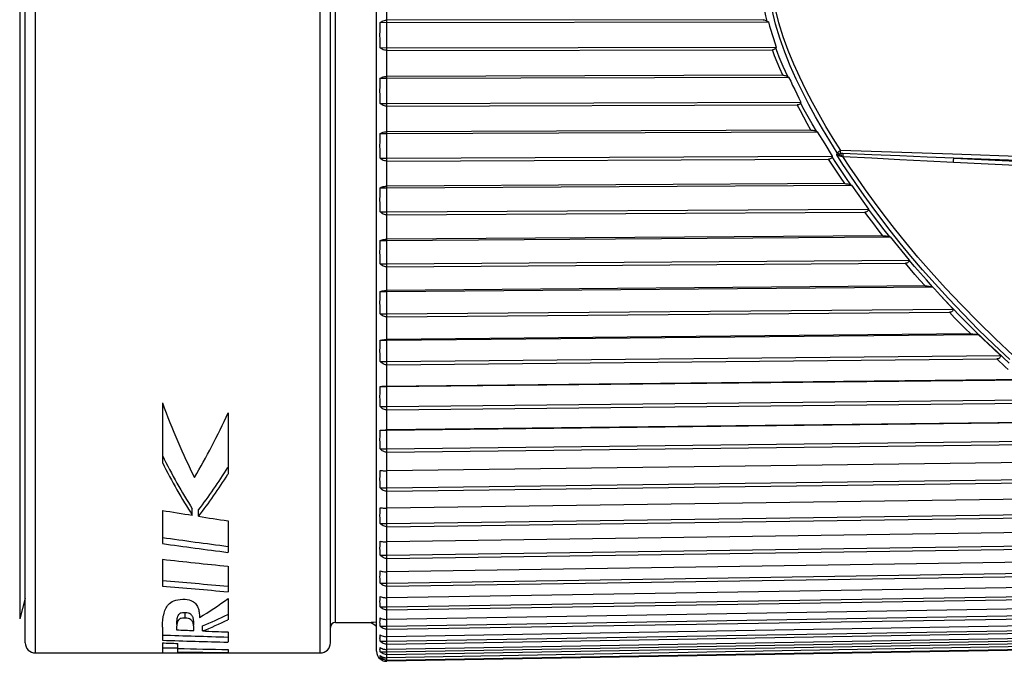
# Model space of a CAD drawing. Units: millimetres. Extents: x 0 to 210, y 0 to 297.
# Drawn here: x 76 to 96, y 134 to 146 of the extents above; entities that cross this region are included whole.
import ezdxf

# ---------------------------------------------------------------- set-up
doc = ezdxf.new("R2010")
doc.units = ezdxf.units.MM
doc.header["$LTSCALE"] = 19.36
doc.layers.get('0').update_dxf_attribs({"linetype": 'CONTINUOUS'})
doc.layers.add('BEZUGSACHSEN', color=7, linetype='CONTINUOUS')
doc.layers.add('RUNDUNGEN', color=7, linetype='CONTINUOUS')

msp = doc.modelspace()

# ---------------------------------------------------------------- linework, layer by layer
at = {"color": 9}
for p, q in [((76.221, 159.62), (76.221, 134.465)), ((83.44, 146.231), (83.44, 146.746)), ((83.44, 145.128), (83.44, 145.639)), ((83.44, 144.038), (83.44, 144.542)), ((83.44, 142.968), (83.44, 143.462)), ((83.44, 141.927), (83.44, 142.407)), ((83.44, 140.92), (83.44, 141.383)), ((83.44, 139.955), (83.44, 140.398)), ((83.44, 139.038), (83.44, 139.458)), ((83.44, 138.177), (83.44, 138.57)), ((83.44, 137.375), (83.44, 137.74)), ((83.44, 136.64), (83.44, 136.973)), ((83.44, 135.976), (83.44, 136.276)), ((83.44, 135.388), (83.44, 135.651)), ((83.44, 134.879), (83.44, 135.105)), ((79.476, 134.479), (79.476, 134.584)), ((83.44, 134.453), (83.44, 134.64)), ((83.44, 134.113), (83.44, 134.26)), ((83.44, 133.861), (83.44, 133.967)), ((83.44, 133.7), (83.44, 133.764)), ((83.44, 133.63), (83.44, 133.651))]:
    msp.add_line(p, q, dxfattribs=at)
at = {"color": 7}
for p, q in [((83.307, 146.188), (90.939, 146.199)), ((90.837, 146.242), (83.438, 146.231)), ((83.438, 146.188), (83.438, 146.231)), ((83.438, 145.69), (83.438, 146.188)), ((90.916, 146.215), (90.939, 146.199)), ((83.307, 145.69), (91.095, 145.701)), ((83.438, 145.639), (83.438, 145.69)), ((83.438, 145.639), (91.019, 145.65)), ((91.095, 145.701), (91.085, 145.684)), ((83.307, 145.089), (83.438, 145.089)), ((91.223, 145.15), (83.438, 145.128)), ((83.438, 145.089), (83.438, 145.128)), ((83.438, 145.089), (91.338, 145.112)), ((83.438, 144.596), (83.438, 145.089)), ((91.319, 145.123), (91.338, 145.112)), ((83.307, 144.596), (83.438, 144.596)), ((83.438, 144.596), (91.58, 144.62)), ((83.438, 144.542), (83.438, 144.596)), ((91.58, 144.62), (91.574, 144.606)), ((83.438, 144.542), (91.507, 144.566)), ((91.777, 144.073), (83.438, 144.038)), ((83.438, 144.004), (91.901, 144.04)), ((83.438, 144.004), (83.438, 144.038)), ((91.886, 144.048), (91.901, 144.04)), ((91.901, 144.04), (92.048, 143.799)), ((83.307, 144.004), (83.438, 144.004)), ((83.438, 143.519), (83.438, 144.004)), ((92.048, 143.799), (92.196, 143.557)), ((83.307, 143.519), (83.438, 143.519)), ((83.438, 143.519), (92.196, 143.557)), ((83.438, 143.462), (83.438, 143.519)), ((83.438, 143.462), (92.124, 143.5)), ((92.196, 143.557), (92.194, 143.546)), ((83.307, 142.939), (83.438, 142.939)), ((92.441, 143.019), (83.438, 142.968)), ((83.438, 142.939), (92.572, 142.991)), ((83.438, 142.939), (83.438, 142.968)), ((83.438, 142.466), (83.438, 142.939)), ((92.562, 142.995), (92.572, 142.991)), ((92.572, 142.991), (92.91, 142.52)), ((83.307, 142.466), (83.438, 142.466)), ((83.438, 142.466), (92.91, 142.52)), ((83.438, 142.407), (83.438, 142.466)), ((92.91, 142.52), (92.909, 142.514)), ((83.438, 142.407), (92.838, 142.46)), ((83.307, 141.903), (83.438, 141.903)), ((93.193, 141.995), (83.438, 141.927)), ((83.438, 141.903), (93.331, 141.972)), ((83.438, 141.903), (83.438, 141.927)), ((83.438, 141.445), (83.438, 141.903)), ((93.331, 141.972), (93.705, 141.517)), ((83.438, 141.445), (93.705, 141.517)), ((83.307, 141.445), (83.438, 141.445)), ((83.438, 141.383), (93.634, 141.455)), ((83.438, 141.383), (83.438, 141.445)), ((94.022, 141.008), (83.438, 140.92)), ((83.438, 140.901), (94.166, 140.99)), ((83.438, 140.901), (83.438, 140.92)), ((83.307, 140.901), (83.438, 140.901)), ((83.438, 140.461), (83.438, 140.901)), ((94.324, 140.821), (94.572, 140.554)), ((83.438, 140.461), (94.572, 140.554)), ((83.307, 140.461), (83.438, 140.461)), ((83.438, 140.398), (94.5, 140.49)), ((83.438, 140.398), (83.438, 140.461)), ((94.917, 140.064), (83.438, 139.955)), ((83.438, 139.941), (95.067, 140.052)), ((83.438, 139.941), (83.438, 139.955)), ((95.067, 140.052), (95.357, 139.776)), ((83.307, 139.941), (83.438, 139.941)), ((83.438, 139.523), (83.438, 139.941)), ((95.357, 139.776), (95.501, 139.638)), ((83.438, 139.523), (95.501, 139.638)), ((83.438, 139.458), (95.429, 139.573)), ((83.307, 139.523), (83.438, 139.523)), ((83.438, 139.458), (83.438, 139.523)), ((83.414, 139.038), (98.566, 139.2)), ((83.438, 139.03), (99.861, 139.206)), ((83.307, 139.03), (83.438, 139.03)), ((83.438, 139.03), (83.438, 139.038)), ((83.438, 138.636), (83.438, 139.03)), ((83.438, 138.636), (100.251, 138.816)), ((79.027, 138.71), (79.027, 137.535)), ((83.307, 138.636), (83.438, 138.636)), ((83.438, 138.57), (100.162, 138.749)), ((83.438, 138.57), (83.438, 138.636)), ((80.317, 138.514), (80.317, 137.306)), ((100.162, 138.374), (83.438, 138.177)), ((83.438, 138.174), (100.251, 138.373)), ((83.307, 138.174), (83.438, 138.174)), ((83.438, 137.806), (83.438, 138.174)), ((83.438, 137.806), (100.251, 138.005)), ((83.438, 137.74), (100.162, 137.938)), ((83.307, 137.806), (83.438, 137.806)), ((83.438, 137.74), (83.438, 137.806)), ((100.162, 137.59), (83.438, 137.375)), ((83.438, 137.039), (83.438, 137.378)), ((83.438, 137.039), (100.251, 137.255)), ((83.438, 136.973), (100.162, 137.188)), ((83.307, 137.039), (83.438, 137.039)), ((83.438, 136.973), (83.438, 137.039)), ((100.162, 136.871), (83.438, 136.64)), ((79.027, 136.596), (79.027, 135.943)), ((79.615, 136.5), (79.615, 136.626)), ((79.738, 136.481), (79.738, 136.606)), ((83.438, 136.341), (83.438, 136.64)), ((83.438, 136.341), (100.251, 136.573)), ((83.438, 136.276), (100.162, 136.506)), ((80.317, 136.389), (80.317, 135.77)), ((83.307, 136.341), (83.438, 136.341)), ((83.438, 136.276), (83.438, 136.341)), ((100.162, 136.22), (83.438, 135.976)), ((83.438, 135.716), (83.438, 135.976)), ((83.438, 135.716), (100.251, 135.962)), ((83.438, 135.651), (100.162, 135.896)), ((83.307, 135.716), (83.438, 135.716)), ((83.438, 135.651), (83.438, 135.716)), ((79.027, 135.634), (79.027, 135.108)), ((80.317, 135.498), (80.317, 134.997)), ((100.162, 135.644), (83.438, 135.388)), ((83.438, 135.168), (100.251, 135.426)), ((83.438, 135.168), (83.438, 135.388)), ((83.438, 135.105), (100.162, 135.362)), ((83.307, 135.168), (83.438, 135.168)), ((83.438, 135.105), (83.438, 135.168)), ((100.162, 135.146), (83.438, 134.879)), ((83.438, 134.702), (100.251, 134.971)), ((76.33, 134.87), (76.221, 134.465)), ((80.317, 134.864), (80.317, 134.445)), ((83.438, 134.64), (100.162, 134.908)), ((83.438, 134.702), (83.438, 134.879)), ((100.162, 134.729), (83.438, 134.453)), ((83.307, 134.702), (83.438, 134.702)), ((83.438, 134.64), (83.438, 134.702)), ((83.438, 134.319), (100.251, 134.597)), ((83.438, 134.26), (100.162, 134.536)), ((82.43, 134.393), (83.13, 134.393)), ((83.438, 134.319), (83.438, 134.453)), ((100.162, 134.396), (83.438, 134.113)), ((79.027, 134.302), (79.027, 134.043)), ((79.815, 134.226), (79.815, 134.33)), ((80.317, 134.206), (80.317, 134.005)), ((83.307, 134.319), (83.438, 134.319)), ((83.438, 134.26), (83.438, 134.319)), ((83.438, 134.024), (100.251, 134.309)), ((83.438, 133.967), (100.162, 134.25)), ((100.162, 134.149), (83.438, 133.861)), ((79.027, 133.991), (79.027, 133.793)), ((79.33, 133.793), (79.33, 133.981)), ((83.307, 134.024), (83.438, 134.024)), ((83.438, 134.024), (83.438, 134.113)), ((83.438, 133.818), (100.251, 134.107)), ((83.438, 133.764), (100.162, 134.052)), ((83.438, 133.967), (83.438, 134.024)), ((100.162, 133.991), (83.438, 133.7)), ((76.53, 133.793), (79.027, 133.793)), ((79.33, 133.793), (81.33, 133.793)), ((80.317, 133.86), (80.317, 133.802)), ((83.307, 133.818), (83.438, 133.818)), ((83.326, 133.802), (83.307, 133.818)), ((83.438, 133.651), (100.162, 133.942)), ((100.162, 133.922), (83.438, 133.63)), ((83.438, 133.818), (83.438, 133.861)), ((83.438, 133.764), (83.438, 133.818)), ((83.304, 133.676), (83.307, 133.676)), ((83.307, 133.701), (83.412, 133.701)), ((83.326, 133.686), (83.307, 133.701)), ((83.307, 133.676), (83.326, 133.662)), ((83.414, 133.652), (83.391, 133.657)), ((83.438, 133.651), (83.414, 133.652)), ((83.438, 133.651), (83.438, 133.701))]:
    msp.add_line(p, q, dxfattribs=at)
at = {"color": 9}
for points in [[(90.916, 146.215), (90.892, 146.317), (90.87, 146.416), (90.852, 146.51), (90.838, 146.602), (90.826, 146.689), (90.817, 146.774)], [(91.223, 145.15), (91.166, 145.281), (91.112, 145.409), (91.063, 145.532), (91.019, 145.65)], [(91.319, 145.123), (91.274, 145.223), (91.231, 145.32), (91.191, 145.414), (91.153, 145.507), (91.118, 145.596), (91.085, 145.684)], [(91.886, 144.048), (91.801, 144.193), (91.721, 144.335), (91.645, 144.472), (91.574, 144.606)], [(91.777, 144.073), (91.704, 144.201), (91.635, 144.326), (91.569, 144.448), (91.507, 144.566)], [(92.441, 143.019), (92.357, 143.143), (92.276, 143.265), (92.199, 143.384), (92.124, 143.5)], [(92.562, 142.995), (92.464, 143.138), (92.37, 143.277), (92.28, 143.414), (92.194, 143.546)], [(93.33, 141.972), (93.218, 142.112), (93.111, 142.248), (93.008, 142.383), (92.909, 142.514)], [(93.193, 141.995), (93.1, 142.114), (93.01, 142.232), (92.923, 142.347), (92.838, 142.46)], [(94.167, 140.99), (94.046, 141.125), (93.929, 141.258), (93.815, 141.388), (93.705, 141.517)], [(94.022, 141.008), (93.92, 141.122), (93.822, 141.234), (93.726, 141.345), (93.634, 141.455)], [(95.673, 139.492), (95.429, 139.717), (95.191, 139.941), (94.961, 140.165), (94.739, 140.388), (94.527, 140.606), (94.324, 140.821)], [(94.917, 140.064), (94.81, 140.171), (94.705, 140.278), (94.601, 140.384), (94.5, 140.49)], [(95.654, 139.366), (95.597, 139.417), (95.541, 139.469), (95.485, 139.521), (95.429, 139.573)]]:
    msp.add_lwpolyline(points, dxfattribs=at)
at = {"color": 7}
for points in [[(83.307, 145.69), (83.306, 145.773), (83.305, 145.857), (83.304, 145.94), (83.305, 146.023), (83.306, 146.106), (83.307, 146.188)], [(83.307, 146.188), (83.326, 146.201), (83.346, 146.212), (83.368, 146.22), (83.391, 146.226), (83.414, 146.23), (83.438, 146.231)], [(90.837, 146.242), (90.858, 146.24), (90.878, 146.235), (90.898, 146.226), (90.916, 146.215)], [(90.939, 146.199), (90.962, 146.117), (90.986, 146.035), (91.012, 145.952), (91.039, 145.869), (91.066, 145.785), (91.095, 145.701)], [(83.438, 145.639), (83.414, 145.641), (83.391, 145.645), (83.368, 145.652), (83.346, 145.662), (83.326, 145.675), (83.307, 145.69)], [(91.085, 145.684), (91.077, 145.674), (91.069, 145.666), (91.058, 145.659), (91.045, 145.654), (91.032, 145.651), (91.019, 145.65)], [(83.307, 144.596), (83.306, 144.679), (83.305, 144.761), (83.304, 144.844), (83.305, 144.926), (83.306, 145.008), (83.307, 145.089)], [(83.307, 145.089), (83.326, 145.101), (83.346, 145.11), (83.368, 145.118), (83.391, 145.124), (83.414, 145.127), (83.438, 145.128)], [(91.223, 145.15), (91.24, 145.149), (91.256, 145.147), (91.273, 145.143), (91.289, 145.138), (91.304, 145.131), (91.319, 145.123)], [(91.338, 145.112), (91.378, 145.031), (91.417, 144.949), (91.457, 144.867), (91.498, 144.785), (91.539, 144.702), (91.58, 144.62)], [(83.438, 144.542), (83.414, 144.544), (83.391, 144.548), (83.368, 144.556), (83.346, 144.567), (83.326, 144.58), (83.307, 144.596)], [(91.574, 144.606), (91.568, 144.594), (91.559, 144.584), (91.548, 144.576), (91.535, 144.57), (91.521, 144.567), (91.507, 144.566)], [(83.307, 144.004), (83.326, 144.014), (83.346, 144.022), (83.368, 144.029), (83.391, 144.034), (83.414, 144.037), (83.438, 144.038)], [(91.777, 144.073), (91.795, 144.073), (91.814, 144.07), (91.832, 144.066), (91.851, 144.061), (91.869, 144.055), (91.886, 144.048)], [(83.307, 143.519), (83.306, 143.6), (83.305, 143.682), (83.304, 143.762), (83.305, 143.843), (83.306, 143.924), (83.307, 144.004)], [(83.438, 143.462), (83.414, 143.464), (83.391, 143.469), (83.368, 143.477), (83.346, 143.488), (83.326, 143.502), (83.307, 143.519)], [(92.194, 143.546), (92.188, 143.532), (92.18, 143.521), (92.168, 143.511), (92.155, 143.505), (92.14, 143.501), (92.124, 143.5)], [(83.307, 142.466), (83.306, 142.546), (83.305, 142.625), (83.304, 142.704), (83.305, 142.782), (83.306, 142.861), (83.307, 142.939)], [(83.307, 142.939), (83.326, 142.948), (83.346, 142.955), (83.368, 142.961), (83.391, 142.965), (83.414, 142.967), (83.438, 142.968)], [(92.441, 143.019), (92.461, 143.018), (92.482, 143.016), (92.503, 143.013), (92.523, 143.008), (92.543, 143.002), (92.562, 142.995)], [(83.438, 142.407), (83.414, 142.408), (83.391, 142.414), (83.368, 142.422), (83.346, 142.434), (83.326, 142.449), (83.307, 142.466)], [(92.909, 142.514), (92.905, 142.498), (92.897, 142.484), (92.885, 142.474), (92.871, 142.466), (92.856, 142.461), (92.838, 142.46)], [(83.307, 141.445), (83.306, 141.521), (83.305, 141.598), (83.304, 141.674), (83.305, 141.751), (83.306, 141.827), (83.307, 141.903)], [(83.307, 141.903), (83.326, 141.91), (83.346, 141.916), (83.368, 141.92), (83.391, 141.924), (83.414, 141.926), (83.438, 141.927)], [(93.193, 141.995), (93.211, 141.995), (93.228, 141.993), (93.246, 141.991), (93.263, 141.989), (93.28, 141.986), (93.298, 141.982), (93.314, 141.977), (93.331, 141.972)], [(93.705, 141.517), (93.704, 141.502), (93.699, 141.49), (93.693, 141.479), (93.684, 141.47), (93.673, 141.463), (93.661, 141.458), (93.648, 141.455), (93.634, 141.455)], [(83.438, 141.383), (83.414, 141.385), (83.391, 141.39), (83.368, 141.399), (83.346, 141.411), (83.326, 141.426), (83.307, 141.445)], [(83.307, 140.901), (83.326, 140.907), (83.346, 140.911), (83.368, 140.915), (83.391, 140.918), (83.414, 140.919), (83.438, 140.92)], [(94.022, 141.008), (94.04, 141.007), (94.058, 141.007), (94.077, 141.005), (94.096, 141.003), (94.115, 141), (94.133, 140.997), (94.15, 140.994), (94.166, 140.99)], [(94.166, 140.99), (94.205, 140.948), (94.324, 140.821)], [(83.307, 140.461), (83.306, 140.535), (83.305, 140.608), (83.304, 140.682), (83.305, 140.755), (83.306, 140.828), (83.307, 140.901)], [(94.572, 140.554), (94.571, 140.539), (94.567, 140.527), (94.56, 140.515), (94.551, 140.506), (94.54, 140.499), (94.528, 140.494), (94.514, 140.491), (94.5, 140.49)], [(83.438, 140.398), (83.414, 140.4), (83.391, 140.405), (83.368, 140.414), (83.346, 140.427), (83.326, 140.442), (83.307, 140.461)], [(83.307, 139.941), (83.326, 139.945), (83.346, 139.949), (83.368, 139.951), (83.391, 139.953), (83.414, 139.955), (83.438, 139.955)], [(94.917, 140.064), (94.935, 140.064), (94.954, 140.064), (94.973, 140.063), (94.992, 140.062), (95.011, 140.06), (95.031, 140.058), (95.049, 140.055), (95.067, 140.052)], [(83.307, 139.523), (83.306, 139.593), (83.305, 139.663), (83.304, 139.733), (83.305, 139.802), (83.306, 139.872), (83.307, 139.941)], [(95.501, 139.638), (95.501, 139.623), (95.497, 139.61), (95.491, 139.599), (95.482, 139.589), (95.471, 139.582), (95.458, 139.577), (95.444, 139.574), (95.429, 139.573)], [(83.438, 139.458), (83.414, 139.46), (83.391, 139.465), (83.368, 139.475), (83.346, 139.488), (83.326, 139.504), (83.307, 139.523)], [(83.307, 138.636), (83.306, 138.702), (83.305, 138.768), (83.304, 138.834), (83.305, 138.899), (83.306, 138.965), (83.307, 139.03)], [(83.307, 139.03), (83.326, 139.033), (83.346, 139.035), (83.368, 139.036), (83.391, 139.038), (83.414, 139.038)], [(83.438, 138.57), (83.414, 138.572), (83.391, 138.577), (83.368, 138.587), (83.346, 138.6), (83.326, 138.616), (83.307, 138.636)], [(83.307, 137.806), (83.306, 137.868), (83.305, 137.929), (83.304, 137.991), (83.305, 138.052), (83.306, 138.113), (83.307, 138.174)], [(83.307, 138.174), (83.326, 138.175), (83.346, 138.175), (83.368, 138.176), (83.391, 138.176), (83.414, 138.177), (83.438, 138.177)], [(83.438, 137.74), (83.414, 137.742), (83.391, 137.747), (83.368, 137.757), (83.346, 137.77), (83.326, 137.786), (83.307, 137.806)], [(83.307, 137.039), (83.306, 137.096), (83.305, 137.153), (83.304, 137.209), (83.305, 137.266), (83.306, 137.322), (83.307, 137.378)], [(83.307, 137.378), (83.326, 137.377), (83.346, 137.377), (83.368, 137.376), (83.391, 137.376), (83.414, 137.375), (83.438, 137.375)], [(83.438, 136.973), (83.414, 136.975), (83.391, 136.981), (83.368, 136.99), (83.346, 137.003), (83.326, 137.02), (83.307, 137.039)], [(83.307, 136.341), (83.306, 136.393), (83.305, 136.444), (83.304, 136.495), (83.305, 136.546), (83.306, 136.597), (83.307, 136.648)], [(83.307, 136.648), (83.326, 136.646), (83.346, 136.644), (83.368, 136.642), (83.391, 136.641), (83.414, 136.64), (83.438, 136.64)], [(83.438, 136.276), (83.414, 136.277), (83.391, 136.283), (83.368, 136.292), (83.346, 136.306), (83.326, 136.322), (83.307, 136.341)], [(83.307, 135.716), (83.306, 135.762), (83.305, 135.808), (83.304, 135.853), (83.305, 135.899), (83.306, 135.944), (83.307, 135.99)], [(83.307, 135.99), (83.326, 135.986), (83.346, 135.982), (83.368, 135.979), (83.391, 135.978), (83.414, 135.976), (83.438, 135.976)], [(83.438, 135.651), (83.414, 135.653), (83.391, 135.659), (83.368, 135.668), (83.346, 135.681), (83.326, 135.697), (83.307, 135.716)], [(83.307, 135.168), (83.306, 135.208), (83.305, 135.248), (83.304, 135.288), (83.305, 135.327), (83.306, 135.367), (83.307, 135.406)], [(83.307, 135.406), (83.326, 135.401), (83.346, 135.396), (83.368, 135.392), (83.391, 135.39), (83.414, 135.388), (83.438, 135.388)], [(83.438, 135.105), (83.414, 135.107), (83.391, 135.112), (83.368, 135.121), (83.346, 135.134), (83.326, 135.15), (83.307, 135.168)], [(79.027, 134.302), (79.027, 134.334), (79.028, 134.366), (79.03, 134.397), (79.033, 134.428), (79.036, 134.458), (79.04, 134.488), (79.045, 134.517), (79.052, 134.546), (79.059, 134.574), (79.067, 134.601), (79.077, 134.627), (79.087, 134.653), (79.1, 134.678), (79.114, 134.702), (79.13, 134.725), (79.148, 134.746), (79.169, 134.767), (79.193, 134.786), (79.22, 134.803), (79.251, 134.819), (79.288, 134.831), (79.329, 134.841), (79.376, 134.847), (79.429, 134.849)], [(79.429, 134.849), (79.473, 134.848), (79.514, 134.844), (79.551, 134.837), (79.584, 134.827), (79.613, 134.815), (79.638, 134.8), (79.659, 134.784), (79.677, 134.767), (79.693, 134.748), (79.706, 134.728), (79.717, 134.707), (79.726, 134.686), (79.734, 134.664), (79.74, 134.641), (79.745, 134.618), (79.749, 134.594), (79.752, 134.569), (79.754, 134.544), (79.755, 134.518), (79.756, 134.492)], [(83.307, 134.702), (83.306, 134.735), (83.305, 134.769), (83.304, 134.803), (83.305, 134.836), (83.306, 134.869), (83.307, 134.903)], [(83.307, 134.903), (83.326, 134.895), (83.346, 134.889), (83.368, 134.885), (83.391, 134.881), (83.414, 134.879), (83.438, 134.879)], [(79.476, 134.584), (79.445, 134.585), (79.419, 134.583), (79.397, 134.579), (79.379, 134.573), (79.366, 134.566), (79.356, 134.558), (79.347, 134.55), (79.34, 134.541), (79.334, 134.532), (79.329, 134.523), (79.325, 134.513), (79.321, 134.502), (79.318, 134.492), (79.316, 134.48), (79.313, 134.469), (79.311, 134.457), (79.31, 134.445), (79.308, 134.433), (79.307, 134.42), (79.306, 134.407), (79.306, 134.394), (79.305, 134.38), (79.305, 134.366), (79.305, 134.351)], [(79.646, 134.337), (79.646, 134.353), (79.646, 134.37), (79.645, 134.386), (79.644, 134.401), (79.643, 134.417), (79.641, 134.432), (79.639, 134.446), (79.636, 134.46), (79.633, 134.474), (79.629, 134.488), (79.624, 134.501), (79.618, 134.513), (79.611, 134.526), (79.602, 134.537), (79.592, 134.548), (79.578, 134.558), (79.559, 134.568), (79.537, 134.575), (79.509, 134.581), (79.476, 134.584)], [(83.438, 134.64), (83.414, 134.642), (83.391, 134.647), (83.368, 134.656), (83.346, 134.668), (83.326, 134.683), (83.307, 134.702)], [(79.476, 134.479), (79.445, 134.479), (79.419, 134.478), (79.397, 134.474), (79.379, 134.468), (79.366, 134.461), (79.356, 134.453), (79.347, 134.445), (79.34, 134.436), (79.334, 134.427), (79.329, 134.418), (79.325, 134.408), (79.321, 134.397), (79.318, 134.387), (79.316, 134.376), (79.313, 134.365), (79.311, 134.353), (79.31, 134.341), (79.308, 134.329), (79.307, 134.316), (79.306, 134.303), (79.306, 134.29), (79.305, 134.276), (79.305, 134.262), (79.305, 134.248)], [(79.646, 134.233), (79.646, 134.25), (79.646, 134.266), (79.645, 134.282), (79.644, 134.297), (79.643, 134.313), (79.641, 134.327), (79.639, 134.342), (79.636, 134.356), (79.633, 134.37), (79.629, 134.383), (79.624, 134.396), (79.618, 134.409), (79.611, 134.421), (79.602, 134.432), (79.592, 134.443), (79.578, 134.453), (79.56, 134.462), (79.537, 134.47), (79.509, 134.475), (79.476, 134.479)], [(83.307, 134.319), (83.306, 134.346), (83.305, 134.374), (83.304, 134.401), (83.305, 134.428), (83.306, 134.455), (83.307, 134.482)], [(83.307, 134.482), (83.326, 134.473), (83.346, 134.466), (83.368, 134.46), (83.391, 134.456), (83.414, 134.454), (83.438, 134.453)], [(83.307, 134.024), (83.306, 134.045), (83.305, 134.065), (83.304, 134.086), (83.305, 134.106), (83.306, 134.126), (83.307, 134.147)], [(83.438, 134.26), (83.414, 134.262), (83.391, 134.267), (83.368, 134.275), (83.346, 134.287), (83.326, 134.302), (83.307, 134.319)], [(83.307, 134.147), (83.326, 134.137), (83.346, 134.128), (83.368, 134.121), (83.391, 134.117), (83.414, 134.114), (83.438, 134.113)], [(83.438, 133.967), (83.414, 133.969), (83.391, 133.974), (83.368, 133.982), (83.346, 133.993), (83.326, 134.007), (83.307, 134.024)], [(83.307, 133.818), (83.306, 133.831), (83.305, 133.845), (83.304, 133.859), (83.305, 133.873), (83.306, 133.886), (83.307, 133.9)], [(83.307, 133.9), (83.326, 133.888), (83.346, 133.879), (83.368, 133.871), (83.391, 133.866), (83.414, 133.862), (83.438, 133.861)], [(83.438, 133.764), (83.414, 133.765), (83.391, 133.77), (83.368, 133.778), (83.346, 133.788), (83.326, 133.802)], [(83.307, 133.701), (83.306, 133.708), (83.305, 133.715), (83.304, 133.722), (83.305, 133.729), (83.306, 133.736), (83.307, 133.743)], [(83.307, 133.743), (83.326, 133.73), (83.346, 133.719), (83.368, 133.711), (83.391, 133.705), (83.414, 133.701), (83.438, 133.7)], [(83.391, 133.657), (83.368, 133.664), (83.346, 133.674), (83.326, 133.686)], [(83.326, 133.662), (83.346, 133.651), (83.368, 133.641), (83.391, 133.635), (83.414, 133.631), (83.438, 133.63)]]:
    msp.add_lwpolyline(points, dxfattribs=at)
for centre, major_axis, ratio, start_param, end_param in [((83.716, 147.043), (0, 13.25), 0.455202, -4.032288, -3.879927), ((74.84, 147.043), (0, 13.25), 0.540098, -2.403259, -2.270112), ((83.542, 147.043), (0, 13.15), 0.489258, 2.363743, 2.4851), ((83.542, 147.043), (0, 13.25), 0.489258, -3.912035, -3.792283), ((75.043, 147.043), (0, 13.15), 0.586818, -2.487594, -2.389257), ((75.043, 147.043), (0, 13.25), 0.586818, -2.493366, -2.396298), ((117.679, 147.043), (62.84, 0), 0.210853, -2.233302, -2.221487), ((117.679, 147.043), (62.84, 0), 0.210853, -2.219023, -2.207522), ((113.344, 147.043), (62.366, 0), 0.210853, 4.129706, 4.154282), ((113.344, 147.043), (62.84, 0), 0.210853, -2.148514, -2.124199), ((115.857, 147.043), (72.426, 0), 0.182946, -2.104271, -2.083709), ((110.49, 147.043), (71.879, 0), 0.182946, 4.259329, 4.279195), ((110.49, 147.043), (72.426, 0), 0.182946, -2.020185, -2.000503), ((77.305, 147.043), (0, 13.25), 0.57716, -2.815385, -2.736818), ((77.548, 147.043), (0, 13.15), 0.674175, -2.883105, -2.824039), ((77.548, 147.043), (0, 13.25), 0.674175, -2.8851, -2.826519), ((95.24, 147.043), (83.154, 0), 0.15814, -1.767034, -1.751242), ((101.07, 147.043), (83.787, 0), 0.15814, -1.833584, -1.829366), ((101.07, 147.043), (83.787, 0), 0.15814, -1.827289, -1.8211), ((95.24, 147.043), (83.787, 0), 0.15814, 4.517651, 4.53332), ((90.561, 147.043), (66.912, 0), 0.19802, -1.744039, -1.739444), ((79.33, 147.043), (66.407, 0), 0.19802, -1.575359, -1.570796), ((79.33, 147.043), (66.912, 0), 0.19802, -1.575325, -1.570796), ((87.066, 147.043), (66.912, 0), 0.19802, -1.686678, -1.67184), ((82.824, 147.043), (66.912, 0), 0.19802, -1.623047, -1.608281)]:
    msp.add_ellipse(centre, major_axis=major_axis, ratio=ratio, start_param=start_param, end_param=end_param, dxfattribs=at)
at = {"layer": 'BEZUGSACHSEN', "color": 7}
for p, q in [((83.176, 134.395), (83.13, 134.393)), ((83.237, 134.398), (83.176, 134.395))]:
    msp.add_line(p, q, dxfattribs=at)
msp.add_arc((83.73, 135.193), 1, 233.1301, 240.4385, dxfattribs=at)
at = {"layer": 'RUNDUNGEN', "color": 9}
for p, q in [((76.53, 133.793), (76.53, 160.293)), ((82.13, 133.793), (82.13, 160.293)), ((82.43, 134.393), (82.43, 159.693)), ((92.359, 143.622), (92.36, 143.642)), ((94.559, 143.597), (92.361, 143.673)), ((92.285, 143.583), (92.295, 143.623)), ((92.359, 143.612), (92.359, 143.622)), ((92.403, 143.575), (92.402, 143.555)), ((92.404, 143.594), (92.403, 143.575)), ((92.405, 143.614), (92.404, 143.594)), ((96.623, 143.526), (94.559, 143.597)), ((96.615, 143.449), (94.583, 143.519))]:
    msp.add_line(p, q, dxfattribs=at)
at = {"layer": 'RUNDUNGEN', "color": 7}
for p, q in [((76.33, 133.993), (76.33, 160.093)), ((82.33, 133.993), (82.33, 160.093)), ((83.237, 133.826), (83.237, 160.259)), ((81.33, 133.793), (82.13, 133.793))]:
    msp.add_line(p, q, dxfattribs=at)
at = {"layer": 'RUNDUNGEN', "color": 9}
for points in [[(92.295, 143.623), (92.148, 143.859), (92.006, 144.096), (91.869, 144.334), (91.738, 144.575), (91.611, 144.821), (91.489, 145.074), (91.371, 145.336), (91.262, 145.605), (91.164, 145.879), (91.08, 146.156), (91.016, 146.434)], [(92.361, 143.673), (92.213, 143.907), (92.071, 144.142), (91.935, 144.378), (91.804, 144.617), (91.677, 144.86), (91.555, 145.11), (91.437, 145.369), (91.328, 145.634), (91.23, 145.904), (91.147, 146.177), (91.083, 146.449)], [(92.361, 143.673), (92.348, 143.665), (92.336, 143.657), (92.324, 143.648), (92.313, 143.64), (92.303, 143.631), (92.295, 143.623)], [(92.36, 143.642), (92.36, 143.663), (92.361, 143.673)], [(92.285, 143.583), (92.292, 143.586), (92.299, 143.59), (92.306, 143.594), (92.313, 143.598), (92.321, 143.602), (92.328, 143.606)], [(92.285, 143.583), (92.293, 143.58), (92.301, 143.577), (92.31, 143.574), (92.318, 143.571), (92.327, 143.569), (92.336, 143.566)], [(95.688, 139.56), (95.373, 139.856), (95.066, 140.155), (94.766, 140.458), (94.481, 140.759), (94.217, 141.048), (93.971, 141.327), (93.743, 141.594), (93.531, 141.852), (93.334, 142.1), (93.15, 142.338), (92.979, 142.568), (92.82, 142.788), (92.671, 142.999), (92.534, 143.202), (92.405, 143.396), (92.285, 143.583)], [(92.328, 143.606), (92.319, 143.61), (92.311, 143.614), (92.303, 143.618), (92.295, 143.623)], [(92.328, 143.606), (92.334, 143.607), (92.339, 143.607), (92.344, 143.608), (92.349, 143.61), (92.354, 143.611), (92.359, 143.612)], [(92.328, 143.606), (92.33, 143.6), (92.332, 143.593), (92.333, 143.586), (92.334, 143.58), (92.335, 143.573), (92.336, 143.566)], [(92.336, 143.566), (92.343, 143.565), (92.349, 143.564), (92.355, 143.563), (92.361, 143.562), (92.367, 143.562), (92.373, 143.562)], [(92.405, 143.614), (92.397, 143.614), (92.389, 143.614), (92.381, 143.614), (92.374, 143.614), (92.366, 143.613), (92.359, 143.612)], [(92.359, 143.612), (92.361, 143.604), (92.364, 143.596), (92.366, 143.587), (92.369, 143.579), (92.371, 143.57), (92.373, 143.562)], [(92.373, 143.562), (92.378, 143.562), (92.382, 143.561), (92.387, 143.56), (92.392, 143.559), (92.397, 143.557), (92.402, 143.555)], [(92.402, 143.555), (92.971, 143.524), (93.523, 143.495), (94.06, 143.467), (94.579, 143.442)], [(95.755, 139.642), (95.403, 139.97), (95.064, 140.3), (94.735, 140.635), (94.424, 140.965), (94.142, 141.277), (93.881, 141.576), (93.641, 141.863), (93.42, 142.138), (93.214, 142.402), (93.025, 142.654), (92.85, 142.896), (92.689, 143.126), (92.539, 143.346), (92.402, 143.555)], [(94.583, 143.519), (94.063, 143.541), (93.527, 143.564), (92.974, 143.588), (92.405, 143.614)], [(94.579, 143.442), (94.58, 143.455), (94.582, 143.481)], [(94.579, 143.442), (95.939, 143.375), (97.354, 143.306), (98.825, 143.235), (100.352, 143.161)], [(94.582, 143.481), (94.582, 143.494), (94.583, 143.507), (94.583, 143.519)], [(94.583, 143.519), (95.942, 143.453), (97.357, 143.384), (98.828, 143.314), (100.356, 143.241)]]:
    msp.add_lwpolyline(points, dxfattribs=at)
at = {"layer": 'RUNDUNGEN', "color": 7}
for centre, radius, start, end in [((82.43, 134.293), 0.1, 90, 180), ((76.53, 133.993), 0.2, 180, 270), ((82.13, 133.993), 0.2, 270, 360), ((83.437, 133.826), 0.2, 180, 228.5772)]:
    msp.add_arc(centre, radius, start, end, dxfattribs=at)

doc.saveas('drawing.dxf')
